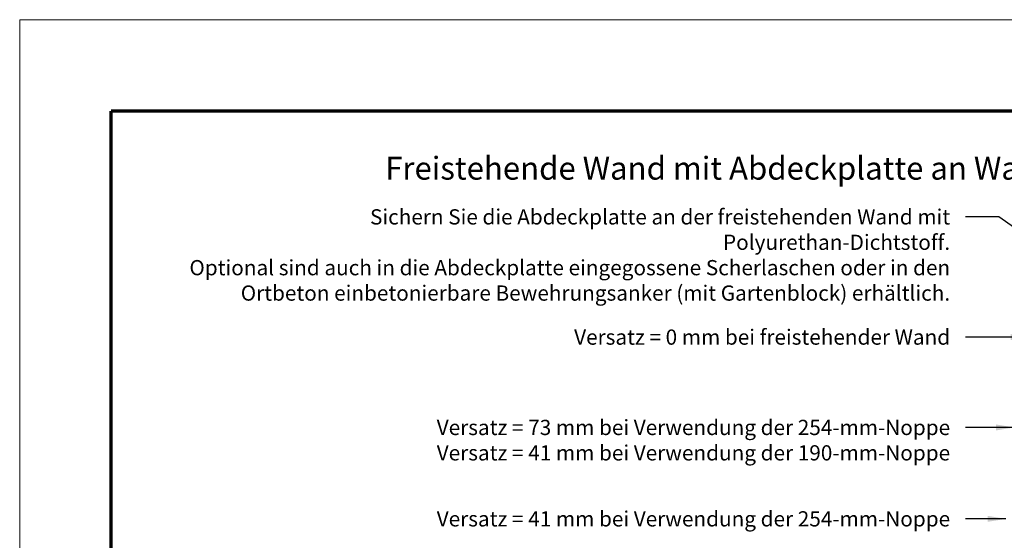
# Model space of a CAD drawing. Units: inches. Extents: x 727 to 982, y 2253 to 2583.
# Drawn here: x 727 to 888, y 2498 to 2583 of the extents above; entities that cross this region are included whole.
import ezdxf

# ---------------------------------------------------------------- set-up
doc = ezdxf.new("R2010")
doc.units = ezdxf.units.IN
doc.header["$MEASUREMENT"] = 0
doc.layers.add('Notes', color=7, linetype='Continuous', lineweight=13)
doc.layers.add('Titleblock', color=7, linetype='Continuous')
doc.styles.add('Arial', font='arial.ttf', dxfattribs={"height": 2.5})
doc.dimstyles.get("Standard").update_dxf_attribs({"dimtxt": 2.5, "dimasz": 3, "dimexe": 1.25, "dimexo": 2.5, "dimgap": 1.25, "dimtad": 0, "dimtih": 1, "dimtoh": 1, "dimdec": 1, "dimzin": 0, "dimdsep": 46, "dimtxsty": 'Arial', "dimcen": 0.09, "dimadec": 0, "dimazin": 0, "dimtfac": 1, "dimtdec": 1, "dimtofl": 0, "dimtmove": 0, "dimatfit": 3, "dimfxl": 1, "dimtolj": 1, "dimtzin": 0, "dimarcsym": 1})

msp = doc.modelspace()

# ---------------------------------------------------------------- linework, layer by layer
at = {"layer": 'Titleblock', "lineweight": 70}
for p in [(741.79, 2268.25), (966.79, 2568.25)]:
    msp.add_line(p, (741.79, 2568.25), dxfattribs=at)
at = {"layer": 'Titleblock', "color": 4, "lineweight": 0}
msp.add_lwpolyline([(726.79, 2253.25), (981.79, 2253.25), (981.79, 2583.25), (726.79, 2583.25)], close=True, dxfattribs=at)

# ---------------------------------------------------------------- texts
at = {"layer": 'Notes', "insert": (854.29, 2560.75), "char_height": 3.75, "width": 142.9365, "attachment_point": 2, "line_spacing_factor": 1.1, "style": 'Arial'}
msp.add_mtext('{\\fArial|b1|i0|c0|p34;Freistehende Wand mit Abdeckplatte an Wandoberkante}', dxfattribs=at)
at = {"layer": 'Notes', "char_height": 2.5, "attachment_point": 3, "style": 'Arial'}
for s, insert, width in [('\\pxqr;Sichern Sie die Abdeckplatte an der freistehenden Wand mit Polyurethan-Dichtstoff.\\POptional sind auch in die Abdeckplatte eingegossene Scherlaschen oder in den Ortbeton einbetonierbare Bewehrungsanker (mit Gartenblock) erhältlich.', (879.54, 2552.14), 131.132), ('Versatz = 0\xa0mm bei freistehender Wand', (879.54, 2532.41), 71.3444), ('\\A1;Versatz = 73 mm bei Verwendung der 254-mm-Noppe\\PVersatz = 41 mm bei Verwendung der 190-mm-Noppe', (879.54, 2517.58), 92.6687), ('\\A1;Versatz = 41 mm bei Verwendung der 254-mm-Noppe', (879.54, 2502.58), 89.2972)]:
    msp.add_mtext(s, dxfattribs=dict(at, insert=insert, width=width))

# ---------------------------------------------------------------- leaders
at = {"layer": 'Notes'}
msp.add_leader([(902.45, 2540.33), (887.54, 2550.89), (882.04, 2550.89)], dimstyle='Standard', dxfattribs=at)
for points in [[(892.48, 2531.16), (882.04, 2531.16)], [(890.06, 2516.33), (882.04, 2516.33)], [(888.7, 2501.33), (882.04, 2501.33)]]:
    msp.add_leader(points, dimstyle='Standard', override={"dimgap": 2.5, "dimtad": 0}, dxfattribs=at)

doc.saveas('drawing.dxf')
